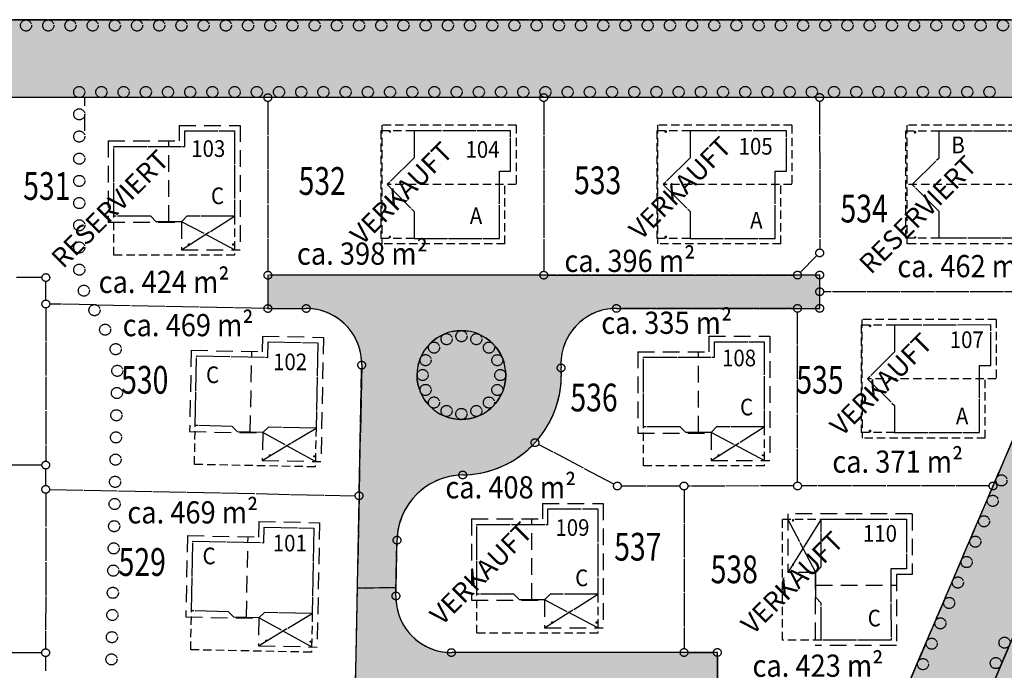
# Model space of a CAD drawing. Extents: x 962 to 1589, y 940 to 1245.
# Drawn here: x 1453 to 1541, y 1105 to 1164 of the extents above; entities that cross this region are included whole.
import ezdxf

# ---------------------------------------------------------------- set-up
doc = ezdxf.new("R2010")
doc.units = 0
doc.header["$LTSCALE"] = 3
doc.header["$MEASUREMENT"] = 0
for name, pattern in [('AUSGEZOGEN', [1, 1, 0]), ('GESTRICHELT', [0.75, 0.5, -0.25]), ('VERDECKT', [0.375, 0.25, -0.125])]:
    doc.linetypes.add(name, pattern=pattern)
for name, color, linetype in [('AUFT-03-FLA-TXT', 7, 'AUSGEZOGEN'), ('AUFT-03-SOL-PRO-PGR', 72, 'AUSGEZOGEN'), ('AUFT-03-SOL-PRO-PVK', 51, 'AUSGEZOGEN'), ('AUFT-03-TXT', 7, 'AUSGEZOGEN'), ('BPL-ANPFLANZ', 111, 'AUSGEZOGEN'), ('BPL-TOP-GRU', 253, 'GESTRICHELT'), ('BPL-TOP-STR', 250, 'GESTRICHELT'), ('KAT-FLS-KOO', 7, 'AUSGEZOGEN'), ('KAT-FLS-NR', 7, 'AUSGEZOGEN'), ('KAT-GP-SYM', 7, 'AUSGEZOGEN'), ('RESERVIERT', 7, 'AUSGEZOGEN'), ('SOL-BES-OVK', 41, 'AUSGEZOGEN'), ('SOL-BES-OVK-IMBAU', 31, 'AUSGEZOGEN'), ('SOL-PRO-GRU-OFF', 72, 'AUSGEZOGEN'), ('TYP-A-DACH', 1, 'VERDECKT'), ('TYP-A-EG', 1, 'AUSGEZOGEN'), ('TYP-A-PFOSTEN', 1, 'CONTINUOUS'), ('TYP-A-TERR', 1, 'VERDECKT'), ('TYP-B-DACH', 1, 'VERDECKT'), ('TYP-B-EG', 1, 'AUSGEZOGEN'), ('TYP-B-PFOSTEN', 1, 'AUSGEZOGEN'), ('TYP-B-TERR', 1, 'VERDECKT'), ('TYPCR-PRO-AAL', 1, 'VERDECKT'), ('TYPCR-PRO-EG', 1, 'AUSGEZOGEN'), ('TYPCR-PRO-FI', 1, 'GESTRICHELT'), ('VERKAUFT', 7, 'AUSGEZOGEN')]:
    doc.layers.add(name, color=color, linetype=linetype)
doc.styles.add('FLSTNR', font='arial.ttf', dxfattribs={"width": 0.75, "oblique": 25.2, "height": 1})
doc.styles.add('HG', font='arial.ttf', dxfattribs={"width": 0.9})
doc.styles.add('HGF', font='txt')
doc.styles.add('HR', font='arial.ttf', dxfattribs={"oblique": 25.2})

# ---------------------------------------------------------------- blocks, each defined once
blk = doc.blocks.new('ANPFLANZ')
at = {"layer": 'BPL-ANPFLANZ'}
blk.add_circle((0, 0), 0.5, dxfattribs=at)

msp = doc.modelspace()

# ---------------------------------------------------------------- hatches: boundary and pattern name
at = {"layer": 'AUFT-03-SOL-PRO-PGR'}
msp.add_hatch(color=256, dxfattribs=at).paths.add_polyline_path([(1496.364, 1131.685, 1), (1488.364, 1131.685, 1)])
at = {"layer": 'SOL-BES-OVK'}
msp.add_hatch(color=256, dxfattribs=at).paths.add_polyline_path([(1486.961, 950), (1473.849, 950), (1495.87, 1000), (1505.201, 1021.84), (1509.14, 1031.059), (1559.875, 1149.802), (1565.813, 1163.701), (1578.75, 1193.978), (1578.75, 1163.423), (1555.926, 1109.99), (1507.731, 997.16)])
at = {"layer": 'SOL-BES-OVK-IMBAU'}
h = msp.add_hatch(color=256, dxfattribs=at)
h.paths.add_polyline_path([(1492.481, 1122.686, 0.206549), (1498.992, 1125.596, 0.206549), (1501.341, 1132.33, -0.435311), (1506.327, 1137.688), (1522.637, 1137.691), (1524.637, 1137.692), (1524.636, 1139.192), (1524.636, 1140.692), (1522.636, 1140.691), (1499.782, 1140.686), (1474.928, 1140.681), (1474.928, 1137.681), (1478.38, 1137.682, -0.420241), (1483.38, 1132.58), (1483.141, 1120.811), (1482.972, 1112.486), (1486.474, 1112.54), (1486.561, 1116.808, -0.404482)])
h.paths.add_polyline_path([(1488.364, 1131.685, -1), (1496.364, 1131.685, -1)], flags=16)
msp.add_hatch(color=256, dxfattribs=at).paths.add_polyline_path([(1491.192, 1103.685), (1507.418, 1103.688), (1515.418, 1103.69), (1515.417, 1106.69), (1512.417, 1106.689), (1491.459, 1106.685, -0.420241), (1486.459, 1111.786), (1486.474, 1112.54), (1482.972, 1112.486), (1482.802, 1104.114), (1482.463, 1087.418), (1482.374, 1083.059), (1478.892, 1077.098), (1478.891, 1074.533), (1485.314, 1074.533), (1485.873, 1082.988), (1485.91, 1084.783), (1486.194, 1098.786, -0.408212)])
at = {"layer": 'SOL-PRO-GRU-OFF'}
h = msp.add_hatch(color=256, dxfattribs=at)
edge = h.paths.add_edge_path()
edge.add_arc((1504.633, 1037.054), 7.5, 266.33442, 306.93541, ccw=False)
edge.add_arc((1542.13, 1622.354), 594, 266.112531, 266.334421, ccw=False)
edge.add_line((1501.859, 1029.72), (1502.324, 1034.7))
edge.add_line((1502.324, 1034.7), (1503.063, 1034.651))
edge.add_line((1503.063, 1034.651), (1552.692, 1150.807))
edge.add_line((1552.692, 1150.807), (1551.949, 1156.698))
edge.add_line((1551.949, 1156.698), (1451.934, 1156.676))
edge.add_line((1451.934, 1156.676), (1428.932, 1156.671))
edge.add_line((1428.932, 1156.671), (1421.337, 1147.814))
edge.add_arc((1410.923, 1135.667), 16, 49.39015, 82.81559)
edge.add_line((1412.924, 1151.542), (1412.923, 1156.668))
edge.add_line((1412.923, 1156.668), (1413.159, 1163.669))
edge.add_line((1413.159, 1163.669), (1558.12, 1163.699))
edge.add_line((1558.12, 1163.699), (1559.875, 1149.802))
edge.add_line((1559.875, 1149.802), (1509.14, 1031.059))

# ---------------------------------------------------------------- linework, layer by layer
at = {"layer": 'AUFT-03-SOL-PRO-PGR'}
msp.add_lwpolyline([(1496.364, 1131.685, 1), (1488.364, 1131.685, 1)], format="xyb", close=True, dxfattribs=at)
at = {"layer": 'AUFT-03-SOL-PRO-PVK'}
msp.add_lwpolyline([(1488.364, 1131.685, -1), (1496.364, 1131.685, -1)], format="xyb", close=True, dxfattribs=at)
at = {"layer": 'BPL-TOP-GRU'}
for p, q in [((1458.432, 1156.678), (1446.932, 1156.675)), ((1551.949, 1156.698), (1458.432, 1156.678)), ((1458.432, 1153.678), (1458.432, 1156.678)), ((1552.692, 1150.807), (1503.063, 1034.651))]:
    msp.add_line(p, q, dxfattribs=at)
at = {"layer": 'BPL-TOP-STR'}
msp.add_circle((1492.364, 1131.685), 4, dxfattribs=at)
at = {"layer": 'KAT-FLS-KOO'}
for p, q in [((1557.365, 1163.699), (1121.092, 1163.605)), ((1474.574, 1156.681), (1452.284, 1156.676)), ((1499.428, 1156.686), (1475.274, 1156.681)), ((1524.282, 1156.692), (1500.128, 1156.687)), ((1551.599, 1156.698), (1524.982, 1156.692)), ((1474.924, 1156.331), (1474.928, 1141.031)), ((1499.778, 1156.336), (1499.782, 1141.036)), ((1524.633, 1156.342), (1524.635, 1143.042)), ((1559.579, 1149.109), (1509.278, 1031.381)), ((1524.388, 1142.444), (1522.883, 1140.939)), ((1499.432, 1140.686), (1475.278, 1140.681)), ((1500.132, 1140.687), (1522.286, 1140.691)), ((1524.286, 1140.692), (1522.986, 1140.691)), ((1454.575, 1140.47), (1452.275, 1140.472)), ((1454.924, 1138.438), (1454.925, 1140.12)), ((1474.928, 1140.331), (1474.928, 1138.031)), ((1524.636, 1139.542), (1524.636, 1140.342)), ((1547.382, 1139.197), (1524.986, 1139.192)), ((1540.391, 1122.017), (1547.594, 1138.875)), ((1474.928, 1137.681), (1455.274, 1138.081)), ((1524.636, 1138.042), (1524.636, 1138.842)), ((1454.924, 1137.738), (1454.917, 1123.92)), ((1475.278, 1137.681), (1478.03, 1137.682)), ((1522.287, 1137.691), (1506.677, 1137.688)), ((1522.64, 1122.041), (1522.637, 1137.341)), ((1522.987, 1137.691), (1524.287, 1137.692)), ((1483.148, 1121.161), (1483.373, 1132.23)), ((1506.104, 1121.851), (1499.302, 1125.433)), ((1454.567, 1123.57), (1432.267, 1123.582)), ((1454.916, 1121.734), (1454.916, 1123.22)), ((1455.265, 1121.377), (1482.791, 1120.818)), ((1512.064, 1121.689), (1506.764, 1121.688)), ((1512.414, 1121.339), (1512.417, 1107.039)), ((1522.29, 1121.691), (1512.764, 1121.689)), ((1539.904, 1121.695), (1522.99, 1121.691)), ((1532.7, 1104.015), (1540.116, 1121.373)), ((1454.915, 1121.034), (1454.908, 1107.02)), ((1483.134, 1120.461), (1482.809, 1104.464)), ((1486.466, 1112.136), (1486.553, 1116.458)), ((1454.558, 1106.67), (1427.258, 1106.685)), ((1454.908, 1106.32), (1454.907, 1105.031)), ((1512.067, 1106.689), (1491.809, 1106.685)), ((1512.767, 1106.689), (1515.067, 1106.69)), ((1515.417, 1106.34), (1515.418, 1104.04))]:
    msp.add_line(p, q, dxfattribs=at)
for centre, radius, start, end in [((1478.381, 1132.682), 5, 2.84727, 86.00078), ((1506.328, 1132.688), 5, 94.02383, 180.09682), ((1492.364, 1131.685), 9, 319.65546, 1.88004), ((1492.364, 1131.685), 9, 272.97427, 315.19884), ((1492.559, 1116.686), 6, 94.08869, 175.49302), ((1491.458, 1111.685), 5, 182.84727, 266.00078)]:
    msp.add_arc(centre, radius, start, end, dxfattribs=at)
at = {"layer": 'KAT-GP-SYM'}
for centre in [(1474.924, 1156.681), (1499.778, 1156.686), (1524.632, 1156.692), (1524.635, 1142.692), (1454.925, 1140.47), (1474.928, 1140.681), (1499.782, 1140.686), (1522.636, 1140.691), (1524.636, 1140.692), (1524.636, 1139.192), (1454.924, 1138.088), (1474.928, 1137.681), (1478.38, 1137.682), (1506.327, 1137.688), (1522.637, 1137.691), (1524.637, 1137.692), (1483.38, 1132.58), (1501.341, 1132.33), (1498.992, 1125.596), (1454.917, 1123.57), (1492.481, 1122.686), (1506.414, 1121.688), (1512.414, 1121.689), (1522.64, 1121.691), (1540.254, 1121.695), (1454.915, 1121.384), (1483.141, 1120.811), (1486.561, 1116.808), (1486.459, 1111.786), (1454.908, 1106.67), (1491.459, 1106.685), (1512.417, 1106.689), (1515.417, 1106.69)]:
    msp.add_circle(centre, 0.35, dxfattribs=at)
at = {"layer": 'SOL-BES-OVK'}
msp.add_lwpolyline([(1486.961, 950), (1473.849, 950), (1495.87, 1000), (1505.201, 1021.84), (1509.14, 1031.059), (1559.875, 1149.802), (1565.813, 1163.701), (1578.75, 1193.978), (1578.75, 1163.423), (1555.926, 1109.99), (1507.731, 997.16)], close=True, dxfattribs=at)
at = {"layer": 'SOL-BES-OVK-IMBAU'}
for points in [[(1501.341, 1132.33, -0.435311), (1506.327, 1137.688), (1522.637, 1137.691), (1524.637, 1137.692), (1524.636, 1139.192), (1524.636, 1140.692), (1522.636, 1140.691), (1499.782, 1140.686), (1474.928, 1140.681), (1474.928, 1137.681), (1478.38, 1137.682, -0.420241), (1483.38, 1132.58), (1483.141, 1120.811), (1482.972, 1112.486), (1486.474, 1112.54), (1486.561, 1116.808, -0.404482), (1492.481, 1122.686, 0.206549), (1498.992, 1125.596, 0.206549)], [(1515.417, 1106.69), (1512.417, 1106.689), (1491.459, 1106.685, -0.420241), (1486.459, 1111.786), (1486.474, 1112.54), (1482.972, 1112.486), (1482.802, 1104.114), (1482.463, 1087.418), (1482.374, 1083.059), (1478.892, 1077.098), (1478.891, 1074.533), (1485.314, 1074.533), (1485.873, 1082.988), (1485.91, 1084.783), (1486.194, 1098.786, -0.408212), (1491.192, 1103.685), (1507.418, 1103.688), (1515.418, 1103.69)]]:
    msp.add_lwpolyline(points, format="xyb", close=True, dxfattribs=at)
at = {"layer": 'SOL-PRO-GRU-OFF'}
msp.add_lwpolyline([(1509.14, 1031.059, -0.179032), (1504.154, 1029.569, -0.000968), (1501.859, 1029.72), (1502.324, 1034.7), (1503.063, 1034.651), (1552.692, 1150.807), (1551.949, 1156.698), (1451.934, 1156.676), (1428.932, 1156.671), (1421.337, 1147.814, 0.146889), (1412.924, 1151.542), (1412.923, 1156.668), (1413.159, 1163.669), (1558.12, 1163.699), (1559.875, 1149.802)], format="xyb", close=True, dxfattribs=at)
at = {"layer": 'TYP-A-DACH'}
for p, q in [((1497.279, 1154.186), (1485.181, 1154.183)), ((1485.181, 1154.183), (1485.183, 1143.493)), ((1497.279, 1154.186), (1497.28, 1148.844)), ((1522.133, 1154.191), (1510.035, 1154.189)), ((1510.035, 1154.189), (1510.037, 1143.499)), ((1522.133, 1154.191), (1522.134, 1148.85)), ((1497.28, 1148.844), (1485.682, 1148.842)), ((1496.281, 1143.496), (1496.28, 1148.844)), ((1522.134, 1148.85), (1510.536, 1148.847)), ((1521.135, 1143.501), (1521.134, 1148.85)), ((1496.281, 1143.496), (1485.183, 1143.493)), ((1521.135, 1143.501), (1510.037, 1143.499)), ((1540.544, 1136.695), (1528.446, 1136.693)), ((1528.446, 1136.693), (1528.448, 1126.003)), ((1540.544, 1136.695), (1540.545, 1131.354)), ((1540.545, 1131.354), (1528.947, 1131.351)), ((1539.547, 1126.005), (1539.545, 1131.354)), ((1539.547, 1126.005), (1528.448, 1126.003))]:
    msp.add_line(p, q, dxfattribs=at)
at = {"layer": 'TYP-A-EG'}
for points in [[(1495.781, 1143.996), (1495.78, 1150.046), (1496.78, 1150.046), (1496.779, 1153.686), (1488.099, 1153.684), (1488.1, 1151.261), (1485.682, 1148.842), (1488.101, 1146.424), (1488.101, 1143.994)], [(1520.635, 1144.001), (1520.634, 1150.051), (1521.634, 1150.051), (1521.633, 1153.691), (1512.953, 1153.689), (1512.954, 1151.266), (1510.536, 1148.847), (1512.955, 1146.429), (1512.955, 1143.999)], [(1539.046, 1126.505), (1539.045, 1132.555), (1540.045, 1132.555), (1540.044, 1136.195), (1531.364, 1136.193), (1531.365, 1133.77), (1528.947, 1131.351), (1531.366, 1128.933), (1531.366, 1126.503)]]:
    msp.add_lwpolyline(points, close=True, dxfattribs=at)
at = {"layer": 'TYP-A-PFOSTEN'}
for p, q in [((1485.869, 1153.554), (1485.969, 1153.654)), ((1485.869, 1153.654), (1485.969, 1153.554)), ((1485.869, 1153.554), (1485.869, 1153.654)), ((1485.969, 1153.654), (1485.869, 1153.654)), ((1485.969, 1153.554), (1485.869, 1153.554)), ((1485.969, 1153.554), (1485.969, 1153.654)), ((1510.723, 1153.559), (1510.823, 1153.659)), ((1510.723, 1153.659), (1510.823, 1153.559)), ((1510.723, 1153.559), (1510.723, 1153.659)), ((1510.823, 1153.659), (1510.723, 1153.659)), ((1510.823, 1153.559), (1510.723, 1153.559)), ((1510.823, 1153.559), (1510.823, 1153.659)), ((1485.971, 1144.166), (1485.871, 1144.066)), ((1485.871, 1144.166), (1485.971, 1144.066)), ((1485.871, 1144.066), (1485.871, 1144.166)), ((1485.971, 1144.166), (1485.871, 1144.166)), ((1485.971, 1144.066), (1485.871, 1144.066)), ((1485.971, 1144.066), (1485.971, 1144.166)), ((1510.825, 1144.171), (1510.725, 1144.071)), ((1510.725, 1144.171), (1510.825, 1144.071)), ((1510.725, 1144.071), (1510.725, 1144.171)), ((1510.825, 1144.171), (1510.725, 1144.171)), ((1510.825, 1144.071), (1510.725, 1144.071)), ((1510.825, 1144.071), (1510.825, 1144.171)), ((1529.134, 1136.063), (1529.234, 1136.163)), ((1529.134, 1136.163), (1529.234, 1136.063)), ((1529.134, 1136.063), (1529.134, 1136.163)), ((1529.234, 1136.163), (1529.134, 1136.163)), ((1529.234, 1136.063), (1529.134, 1136.063)), ((1529.234, 1136.063), (1529.234, 1136.163)), ((1529.236, 1126.675), (1529.136, 1126.575)), ((1529.136, 1126.675), (1529.236, 1126.575)), ((1529.136, 1126.575), (1529.136, 1126.675)), ((1529.236, 1126.675), (1529.136, 1126.675)), ((1529.236, 1126.575), (1529.136, 1126.575)), ((1529.236, 1126.575), (1529.236, 1126.675))]:
    msp.add_line(p, q, dxfattribs=at)
at = {"layer": 'TYP-A-TERR'}
for p, q in [((1488.099, 1153.684), (1485.099, 1153.683)), ((1485.099, 1153.683), (1485.101, 1143.993)), ((1512.953, 1153.689), (1509.953, 1153.689)), ((1509.953, 1153.689), (1509.955, 1143.999)), ((1488.101, 1143.994), (1485.101, 1143.993)), ((1512.955, 1143.999), (1509.955, 1143.999)), ((1531.364, 1136.193), (1528.364, 1136.193)), ((1528.364, 1136.193), (1528.366, 1126.503)), ((1531.366, 1126.503), (1528.366, 1126.503))]:
    msp.add_line(p, q, dxfattribs=at)
at = {"layer": 'TYP-B-DACH'}
for p, q in [((1545.772, 1154.196), (1532.474, 1154.193)), ((1532.474, 1154.193), (1532.476, 1143.503)), ((1545.773, 1148.848), (1532.475, 1148.845)), ((1544.574, 1143.506), (1532.476, 1143.503))]:
    msp.add_line(p, q, dxfattribs=at)
at = {"layer": 'TYP-B-EG'}
msp.add_lwpolyline([(1545.272, 1153.696), (1545.273, 1149.201), (1544.073, 1149.201), (1544.074, 1144.006), (1535.394, 1144.004), (1535.394, 1146.427), (1532.975, 1148.845), (1535.393, 1151.264), (1535.392, 1153.694)], close=True, dxfattribs=at)
at = {"layer": 'TYP-B-PFOSTEN'}
for p, q in [((1533.162, 1153.621), (1533.262, 1153.521)), ((1533.162, 1153.521), (1533.262, 1153.621)), ((1533.162, 1153.621), (1533.162, 1153.521)), ((1533.162, 1153.621), (1533.262, 1153.621)), ((1533.162, 1153.521), (1533.262, 1153.521)), ((1533.262, 1153.621), (1533.262, 1153.521)), ((1533.164, 1144.133), (1533.264, 1144.033)), ((1533.164, 1144.033), (1533.264, 1144.133)), ((1533.164, 1144.133), (1533.164, 1144.033)), ((1533.164, 1144.133), (1533.264, 1144.133)), ((1533.164, 1144.033), (1533.264, 1144.033)), ((1533.264, 1144.133), (1533.264, 1144.033))]:
    msp.add_line(p, q, dxfattribs=at)
at = {"layer": 'TYP-B-TERR'}
for p, q in [((1532.392, 1153.693), (1535.392, 1153.694)), ((1532.394, 1144.003), (1532.392, 1153.693)), ((1535.394, 1144.004), (1532.394, 1144.003))]:
    msp.add_line(p, q, dxfattribs=at)
at = {"layer": 'TYPCR-PRO-AAL'}
for p, q in [((1461.047, 1142.498), (1461.047, 1145.998)), ((1471.927, 1146), (1471.927, 1142.5)), ((1471.927, 1142.5), (1461.047, 1142.498)), ((1468.316, 1123.633), (1468.387, 1127.133)), ((1479.264, 1126.912), (1479.193, 1123.412)), ((1508.757, 1123.511), (1508.757, 1127.011)), ((1519.637, 1127.011), (1519.637, 1123.511)), ((1479.193, 1123.412), (1468.316, 1123.633)), ((1519.637, 1123.511), (1508.757, 1123.511)), ((1521.278, 1118.691), (1524.778, 1118.692)), ((1521.28, 1107.811), (1521.278, 1118.691)), ((1493.763, 1108.44), (1493.762, 1111.94)), ((1504.642, 1111.942), (1504.643, 1108.442)), ((1467.976, 1106.936), (1468.047, 1110.435)), ((1478.925, 1110.214), (1478.854, 1106.715)), ((1504.643, 1108.442), (1493.763, 1108.44)), ((1524.78, 1107.812), (1521.28, 1107.811)), ((1478.854, 1106.715), (1467.976, 1106.936))]:
    msp.add_line(p, q, dxfattribs=at)
at = {"layer": 'TYPCR-PRO-EG'}
for p, q in [((1467.787, 1143.5), (1467.887, 1143.5)), ((1467.787, 1143.4), (1467.787, 1143.5)), ((1467.887, 1143.4), (1467.787, 1143.4)), ((1467.887, 1143.5), (1467.887, 1143.4)), ((1471.777, 1143.5), (1471.877, 1143.5)), ((1471.777, 1143.4), (1471.777, 1143.5)), ((1471.877, 1143.4), (1471.777, 1143.4)), ((1471.877, 1143.5), (1471.877, 1143.4)), ((1475.072, 1124.396), (1475.074, 1124.496)), ((1475.172, 1124.394), (1475.072, 1124.396)), ((1475.074, 1124.496), (1475.174, 1124.494)), ((1475.174, 1124.494), (1475.172, 1124.394)), ((1479.062, 1124.315), (1479.064, 1124.415)), ((1479.162, 1124.313), (1479.062, 1124.315)), ((1479.064, 1124.415), (1479.164, 1124.413)), ((1479.164, 1124.413), (1479.162, 1124.313)), ((1515.497, 1124.511), (1515.597, 1124.511)), ((1515.497, 1124.411), (1515.497, 1124.511)), ((1515.597, 1124.411), (1515.497, 1124.411)), ((1515.597, 1124.511), (1515.597, 1124.411)), ((1519.487, 1124.511), (1519.587, 1124.511)), ((1519.487, 1124.411), (1519.487, 1124.511)), ((1519.587, 1124.411), (1519.487, 1124.411)), ((1519.587, 1124.511), (1519.587, 1124.411)), ((1522.178, 1118.642), (1522.178, 1118.542)), ((1522.278, 1118.642), (1522.178, 1118.642)), ((1522.178, 1118.542), (1522.278, 1118.542)), ((1522.278, 1118.542), (1522.278, 1118.642)), ((1522.177, 1114.652), (1522.177, 1114.552)), ((1522.277, 1114.652), (1522.177, 1114.652)), ((1522.177, 1114.552), (1522.277, 1114.552)), ((1522.277, 1114.552), (1522.277, 1114.652)), ((1500.503, 1109.441), (1500.603, 1109.441)), ((1500.503, 1109.341), (1500.503, 1109.441)), ((1500.603, 1109.341), (1500.503, 1109.341)), ((1500.603, 1109.441), (1500.603, 1109.341)), ((1504.493, 1109.442), (1504.593, 1109.442)), ((1504.493, 1109.342), (1504.493, 1109.442)), ((1504.593, 1109.342), (1504.493, 1109.342)), ((1504.593, 1109.442), (1504.593, 1109.342)), ((1474.733, 1107.699), (1474.735, 1107.799)), ((1474.833, 1107.697), (1474.733, 1107.699)), ((1474.735, 1107.799), (1474.835, 1107.797)), ((1474.835, 1107.797), (1474.833, 1107.697)), ((1478.722, 1107.618), (1478.724, 1107.718)), ((1478.822, 1107.616), (1478.722, 1107.618)), ((1478.724, 1107.718), (1478.824, 1107.716)), ((1478.824, 1107.716), (1478.822, 1107.616))]:
    msp.add_line(p, q, dxfattribs=at)
for points in [[(1464.869, 1145.499), (1464.369, 1145.999), (1461.047, 1145.998), (1461.045, 1152.278), (1467.445, 1152.28), (1467.445, 1153.68), (1471.925, 1153.68), (1471.927, 1146), (1467.637, 1146), (1467.137, 1145.499)], [(1472.198, 1126.555), (1471.708, 1127.065), (1468.387, 1127.133), (1468.514, 1133.411), (1474.913, 1133.281), (1474.941, 1134.681), (1479.42, 1134.59), (1479.264, 1126.912), (1474.975, 1126.999), (1474.465, 1126.509)], [(1512.579, 1126.511), (1512.079, 1127.011), (1508.757, 1127.011), (1508.757, 1133.291), (1515.157, 1133.291), (1515.157, 1134.691), (1519.637, 1134.691), (1519.637, 1127.011), (1515.347, 1127.011), (1514.847, 1126.511)], [(1497.584, 1111.441), (1497.084, 1111.941), (1493.762, 1111.94), (1493.761, 1118.22), (1500.161, 1118.221), (1500.16, 1119.621), (1504.64, 1119.622), (1504.642, 1111.942), (1500.352, 1111.941), (1499.852, 1111.441)], [(1524.279, 1113.902), (1524.779, 1114.402), (1524.778, 1118.692), (1532.458, 1118.693), (1532.459, 1114.213), (1531.059, 1114.213), (1531.06, 1107.813), (1524.78, 1107.812), (1524.779, 1111.134), (1524.279, 1111.634)], [(1471.858, 1109.858), (1471.369, 1110.368), (1468.047, 1110.435), (1468.175, 1116.714), (1474.574, 1116.584), (1474.602, 1117.984), (1479.081, 1117.893), (1478.925, 1110.214), (1474.636, 1110.301), (1474.126, 1109.812)]]:
    msp.add_lwpolyline(points, close=True, dxfattribs=at)
at = {"layer": 'TYPCR-PRO-FI'}
for p, q in [((1466.945, 1154.179), (1472.425, 1154.181)), ((1466.945, 1154.179), (1466.945, 1152.779)), ((1472.425, 1154.181), (1472.427, 1142.981)), ((1460.545, 1152.778), (1466.945, 1152.779)), ((1460.545, 1152.778), (1460.547, 1145.448)), ((1466.003, 1145.499), (1466.001, 1152.779)), ((1460.547, 1145.448), (1467.137, 1145.449)), ((1467.137, 1145.449), (1467.137, 1142.979)), ((1467.787, 1143.5), (1467.887, 1143.4)), ((1467.787, 1143.4), (1467.887, 1143.5)), ((1471.877, 1143.4), (1471.777, 1143.5)), ((1471.777, 1143.4), (1471.877, 1143.5)), ((1467.137, 1142.979), (1472.427, 1142.981)), ((1474.452, 1135.191), (1474.423, 1133.791)), ((1474.452, 1135.191), (1479.931, 1135.08)), ((1479.931, 1135.08), (1479.703, 1123.882)), ((1514.657, 1135.191), (1514.657, 1133.791)), ((1514.657, 1135.191), (1520.137, 1135.191)), ((1520.137, 1135.191), (1520.137, 1123.991)), ((1468.025, 1133.922), (1467.876, 1126.593)), ((1468.025, 1133.922), (1474.423, 1133.791)), ((1473.331, 1126.532), (1473.479, 1133.811)), ((1508.257, 1133.791), (1514.657, 1133.791)), ((1508.257, 1133.791), (1508.257, 1126.461)), ((1513.713, 1126.511), (1513.713, 1133.791)), ((1467.876, 1126.593), (1474.464, 1126.459)), ((1474.464, 1126.459), (1474.414, 1123.99)), ((1508.257, 1126.461), (1514.847, 1126.461)), ((1514.847, 1126.461), (1514.847, 1123.991)), ((1474.414, 1123.99), (1479.703, 1123.882)), ((1475.072, 1124.396), (1475.174, 1124.494)), ((1475.074, 1124.496), (1475.172, 1124.394)), ((1479.062, 1124.315), (1479.164, 1124.413)), ((1479.162, 1124.313), (1479.064, 1124.415)), ((1514.847, 1123.991), (1520.137, 1123.991)), ((1515.497, 1124.511), (1515.597, 1124.411)), ((1515.497, 1124.411), (1515.597, 1124.511)), ((1519.587, 1124.411), (1519.487, 1124.511)), ((1519.487, 1124.411), (1519.587, 1124.511)), ((1499.66, 1120.121), (1505.14, 1120.122)), ((1499.66, 1120.121), (1499.661, 1118.721)), ((1505.14, 1120.122), (1505.143, 1108.922)), ((1474.112, 1118.494), (1474.084, 1117.094)), ((1474.112, 1118.494), (1479.591, 1118.382)), ((1493.261, 1118.72), (1499.661, 1118.721)), ((1493.261, 1118.72), (1493.262, 1111.39)), ((1498.718, 1111.441), (1498.717, 1118.721)), ((1532.958, 1119.194), (1521.758, 1119.191)), ((1521.758, 1119.191), (1521.759, 1113.901)), ((1522.178, 1118.642), (1522.278, 1118.542)), ((1522.178, 1118.542), (1522.278, 1118.642)), ((1532.958, 1119.194), (1532.959, 1113.714)), ((1479.591, 1118.382), (1479.364, 1107.185)), ((1467.685, 1117.224), (1467.536, 1109.896)), ((1467.685, 1117.224), (1474.084, 1117.094)), ((1472.992, 1109.835), (1473.14, 1117.113)), ((1522.277, 1114.552), (1522.177, 1114.652)), ((1522.177, 1114.552), (1522.277, 1114.652)), ((1524.229, 1113.902), (1521.759, 1113.901)), ((1524.229, 1113.902), (1524.23, 1107.312)), ((1532.959, 1113.714), (1531.559, 1113.713)), ((1531.559, 1113.713), (1531.56, 1107.313)), ((1524.279, 1112.768), (1531.559, 1112.769)), ((1493.262, 1111.39), (1499.852, 1111.391)), ((1499.852, 1111.391), (1499.853, 1108.921)), ((1467.536, 1109.896), (1474.125, 1109.762)), ((1474.125, 1109.762), (1474.075, 1107.292)), ((1499.853, 1108.921), (1505.143, 1108.922)), ((1500.503, 1109.441), (1500.603, 1109.341)), ((1500.503, 1109.341), (1500.603, 1109.441)), ((1504.593, 1109.342), (1504.493, 1109.442)), ((1504.493, 1109.342), (1504.593, 1109.442)), ((1474.075, 1107.292), (1479.364, 1107.185)), ((1474.733, 1107.699), (1474.835, 1107.797)), ((1474.735, 1107.799), (1474.833, 1107.697)), ((1478.722, 1107.618), (1478.824, 1107.716)), ((1478.822, 1107.616), (1478.724, 1107.718)), ((1531.56, 1107.313), (1524.23, 1107.312))]:
    msp.add_line(p, q, dxfattribs=at)
at = {"layer": 'TYPCR-PRO-FI', "linetype": 'AUSGEZOGEN'}
for p, q in [((1467.137, 1142.979), (1471.927, 1146)), ((1471.927, 1142.98), (1467.137, 1145.499)), ((1474.414, 1123.99), (1479.264, 1126.912)), ((1479.203, 1123.892), (1474.465, 1126.509)), ((1514.847, 1123.991), (1519.637, 1127.011)), ((1519.637, 1123.991), (1514.847, 1126.511)), ((1524.279, 1113.902), (1521.758, 1118.691)), ((1524.778, 1118.692), (1521.759, 1113.901)), ((1504.643, 1108.922), (1499.852, 1111.441)), ((1499.853, 1108.921), (1504.642, 1111.942)), ((1474.075, 1107.292), (1478.925, 1110.214)), ((1478.864, 1107.195), (1474.126, 1109.812))]:
    msp.add_line(p, q, dxfattribs=at)

# ---------------------------------------------------------------- block references
at = {"layer": 'BPL-ANPFLANZ'}
for p, rotation in [((1453.142, 1163.175), 0.009273655131509732), ((1455.142, 1163.176), 0.009273655131509732), ((1457.142, 1163.176), 0.009273655131509732), ((1459.142, 1163.176), 0.009273655131509732), ((1461.142, 1163.177), 0.009273655131509732), ((1463.142, 1163.177), 0.009273655131509732), ((1465.142, 1163.177), 0.009273655131509732), ((1467.142, 1163.178), 0.009273655131509732), ((1469.142, 1163.178), 0.009273655131509732), ((1471.142, 1163.178), 0.009273655131509732), ((1473.142, 1163.179), 0.009273655131509732), ((1475.142, 1163.179), 0.009273655131509732), ((1477.142, 1163.179), 0.009273655131509732), ((1479.142, 1163.18), 0.009273655131509732), ((1481.142, 1163.18), 0.009273655131509732), ((1483.142, 1163.18), 0.009273655131509732), ((1485.142, 1163.181), 0.009273655131509732), ((1487.142, 1163.181), 0.009273655131509732), ((1489.142, 1163.181), 0.009273655131509732), ((1491.142, 1163.181), 0.009273655131509732), ((1493.142, 1163.182), 0.009273655131509732), ((1495.142, 1163.182), 0.009273655131509732), ((1497.142, 1163.182), 0.009273655131509732), ((1499.142, 1163.183), 0.009273655131509732), ((1501.142, 1163.183), 0.009273655131509732), ((1503.142, 1163.183), 0.009273655131509732), ((1505.142, 1163.184), 0.009273655131509732), ((1507.142, 1163.184), 0.009273655131509732), ((1509.142, 1163.184), 0.009273655131509732), ((1511.142, 1163.185), 0.009273655131509732), ((1513.142, 1163.185), 0.009273655131509732), ((1515.142, 1163.185), 0.009273655131509732), ((1517.142, 1163.186), 0.009273655131509732), ((1519.142, 1163.186), 0.009273655131509732), ((1521.142, 1163.186), 0.009273655131509732), ((1523.142, 1163.187), 0.009273655131509732), ((1525.142, 1163.187), 0.009273655131509732), ((1527.142, 1163.187), 0.009273655131509732), ((1529.142, 1163.188), 0.009273655131509732), ((1531.142, 1163.188), 0.009273655131509732), ((1533.142, 1163.188), 0.009273655131509732), ((1535.142, 1163.189), 0.009273655131509732), ((1537.142, 1163.189), 0.009273655131509732), ((1539.142, 1163.189), 0.009273655131509732), ((1541.142, 1163.19), 0.009273655131509732), ((1457.931, 1157.177), 0.009273655131509732), ((1459.931, 1157.178), 0.009273655131509732), ((1461.931, 1157.178), 0.009273655131509732), ((1463.931, 1157.179), 0.009273655131509732), ((1465.931, 1157.179), 0.009273655131509732), ((1467.931, 1157.18), 0.009273655131509732), ((1469.931, 1157.18), 0.009273655131509732), ((1471.931, 1157.18), 0.009273655131509732), ((1473.931, 1157.181), 0.009273655131509732), ((1475.931, 1157.181), 0.009273655131509732), ((1477.931, 1157.182), 0.009273655131509732), ((1479.931, 1157.182), 0.009273655131509732), ((1481.931, 1157.183), 0.009273655131509732), ((1483.931, 1157.183), 0.009273655131509732), ((1485.931, 1157.184), 0.009273655131509732), ((1487.931, 1157.184), 0.009273655131509732), ((1489.931, 1157.184), 0.009273655131509732), ((1491.931, 1157.185), 0.009273655131509732), ((1493.931, 1157.185), 0.009273655131509732), ((1495.931, 1157.186), 0.009273655131509732), ((1497.931, 1157.186), 0.009273655131509732), ((1499.931, 1157.187), 0.009273655131509732), ((1501.931, 1157.187), 0.009273655131509732), ((1503.931, 1157.187), 0.009273655131509732), ((1505.931, 1157.188), 0.009273655131509732), ((1507.931, 1157.188), 0.009273655131509732), ((1509.931, 1157.189), 0.009273655131509732), ((1511.931, 1157.189), 0.009273655131509732), ((1513.931, 1157.19), 0.009273655131509732), ((1515.931, 1157.19), 0.009273655131509732), ((1517.931, 1157.19), 0.009273655131509732), ((1519.931, 1157.191), 0.009273655131509732), ((1521.931, 1157.191), 0.009273655131509732), ((1523.931, 1157.192), 0.009273655131509732), ((1525.931, 1157.192), 0.009273655131509732), ((1527.931, 1157.193), 0.009273655131509732), ((1529.931, 1157.193), 0.009273655131509732), ((1531.931, 1157.193), 0.009273655131509732), ((1533.931, 1157.194), 0.009273655131509732), ((1535.931, 1157.194), 0.009273655131509732), ((1537.931, 1157.195), 0.009273655131509732), ((1539.931, 1157.195), 0.009273655131509732), ((1457.932, 1155.177), 0.009273655131509732), ((1457.932, 1153.177), 0.009273655131509732), ((1457.933, 1151.177), 0.009273655131509732), ((1457.933, 1149.177), 0.009273655131509732), ((1457.934, 1147.177), 0.009273655131509732), ((1457.934, 1145.177), 0.009273655131509732), ((1457.934, 1143.177), 0.009273655131509732), ((1457.935, 1141.177), 0.009273655131509732), ((1458.351, 1139.286), 0.009273655131509732), ((1459.308, 1137.53), 0.009273655131509732), ((1460.265, 1135.774), 0.009273655131509732), ((1491.026, 1134.919), 271.6706104458194), ((1492.366, 1135.185), 271.6706104458194), ((1493.705, 1134.918), 271.6706104458194), ((1461.222, 1134.018), 0.009273655131509732), ((1489.89, 1134.161), 271.6706104458194), ((1494.84, 1134.159), 271.6706104458194), ((1489.131, 1133.026), 271.6706104458194), ((1495.598, 1133.023), 271.6706104458194), ((1461.365, 1132.064), 0.009273655131509732), ((1488.864, 1131.687), 271.6706104458194), ((1495.864, 1131.683), 271.6706104458194), ((1461.325, 1130.065), 0.009273655131509732), ((1489.13, 1130.347), 271.6706104458194), ((1495.597, 1130.344), 271.6706104458194), ((1489.888, 1129.211), 271.6706104458194), ((1494.838, 1129.209), 271.6706104458194), ((1461.284, 1128.065), 0.009273655131509732), ((1491.023, 1128.452), 271.6706104458194), ((1492.362, 1128.185), 271.6706104458194), ((1493.709, 1128.447), 271.6706104458194), ((1461.243, 1126.066), 0.009273655131509732), ((1461.203, 1124.066), 0.009273655131509732), ((1461.162, 1122.067), 0.009273655131509732), ((1541.01, 1122.192), 0.009273655131509732), ((1461.122, 1120.067), 0.009273655131509732), ((1540.224, 1120.353), 0.009273655131509732), ((1461.081, 1118.067), 0.009273655131509732), ((1539.438, 1118.514), 0.009273655131509732), ((1538.652, 1116.674), 0.009273655131509732), ((1461.04, 1116.068), 0.009273655131509732), ((1537.867, 1114.835), 0.009273655131509732), ((1461, 1114.068), 0.009273655131509732), ((1537.081, 1112.996), 0.009273655131509732), ((1460.959, 1112.069), 0.009273655131509732), ((1536.295, 1111.157), 0.009273655131509732), ((1460.918, 1110.069), 0.009273655131509732), ((1535.509, 1109.318), 0.009273655131509732), ((1460.878, 1108.069), 0.009273655131509732), ((1534.723, 1107.479), 0.009273655131509732), ((1541.288, 1107.573), 0.009273655131509732), ((1460.837, 1106.07), 0.009273655131509732), ((1533.937, 1105.639), 0.009273655131509732), ((1540.503, 1105.734), 0.009273655131509732)]:
    msp.add_blockref('ANPFLANZ', p, dxfattribs=dict(at, rotation=rotation))

# ---------------------------------------------------------------- texts
at = {"layer": 'AUFT-03-FLA-TXT', "style": 'HR', "oblique": 24.3, "width": 0.9}
for s, p in [('ca. 398 m²', (1477.546, 1141.625)), ('ca. 396 m²', (1501.641, 1140.973)), ('ca. 462 m²', (1531.632, 1140.498)), ('ca. 424 m²', (1459.684, 1139.077)), ('ca. 469 m²', (1461.848, 1135.183)), ('ca. 335 m²', (1504.96, 1135.394)), ('ca. 371 m²', (1525.774, 1122.883)), ('ca. 408 m²', (1490.916, 1120.572)), ('ca. 469 m²', (1462.27, 1118.314)), ('ca. 423 m²', (1518.584, 1104.5))]:
    msp.add_text(s, height=2, dxfattribs=at).set_placement(p)
at = {"layer": 'AUFT-03-TXT', "style": 'HG', "width": 0.9}
for s, p in [('105', (1517.334, 1151.544)), ('B', (1536.498, 1151.666)), ('103', (1468.025, 1151.338)), ('104', (1492.73, 1151.256)), ('C', (1469.803, 1147.082)), ('A', (1493.118, 1145.288)), ('A', (1518.369, 1144.887)), ('107', (1536.354, 1134.118)), ('102', (1475.399, 1132.124)), ('108', (1515.839, 1132.473)), ('C', (1469.357, 1130.96)), ('C', (1517.465, 1128.052)), ('A', (1536.907, 1127.248)), ('109', (1500.83, 1117.196)), ('110', (1528.533, 1116.67)), ('101', (1475.37, 1115.793)), ('C', (1469.042, 1114.638)), ('C', (1502.613, 1112.664)), ('C', (1528.965, 1109.041))]:
    msp.add_text(s, height=1.5, dxfattribs=at).set_placement(p)
at = {"layer": 'KAT-FLS-NR', "style": 'FLSTNR', "oblique": 25.2, "width": 0.75}
for s, p in [('532', (1477.693, 1147.92)), ('533', (1502.504, 1147.979)), ('531', (1452.883, 1147.468)), ('534', (1526.505, 1145.43)), ('530', (1461.704, 1130.004)), ('535', (1522.529, 1130.004)), ('536', (1502.176, 1128.413)), ('537', (1506.124, 1114.967)), ('529', (1461.48, 1113.591)), ('538', (1514.811, 1112.929))]:
    msp.add_text(s, height=2.5, dxfattribs=at).set_placement(p)
at = {"layer": 'RESERVIERT', "style": 'HGF'}
for p in [(1456.48, 1141.19), (1529.251, 1140.679)]:
    msp.add_text('RESERVIERT', height=1.75, rotation=45, dxfattribs=at).set_placement(p)
at = {"layer": 'VERKAUFT', "style": 'HGF'}
for p in [(1508.517, 1143.754), (1483.405, 1143.288), (1526.625, 1126.066), (1490.585, 1109.037), (1518.615, 1108.197)]:
    msp.add_text('VERKAUFT', height=1.75, rotation=45, dxfattribs=at).set_placement(p)

doc.saveas('drawing.dxf')
